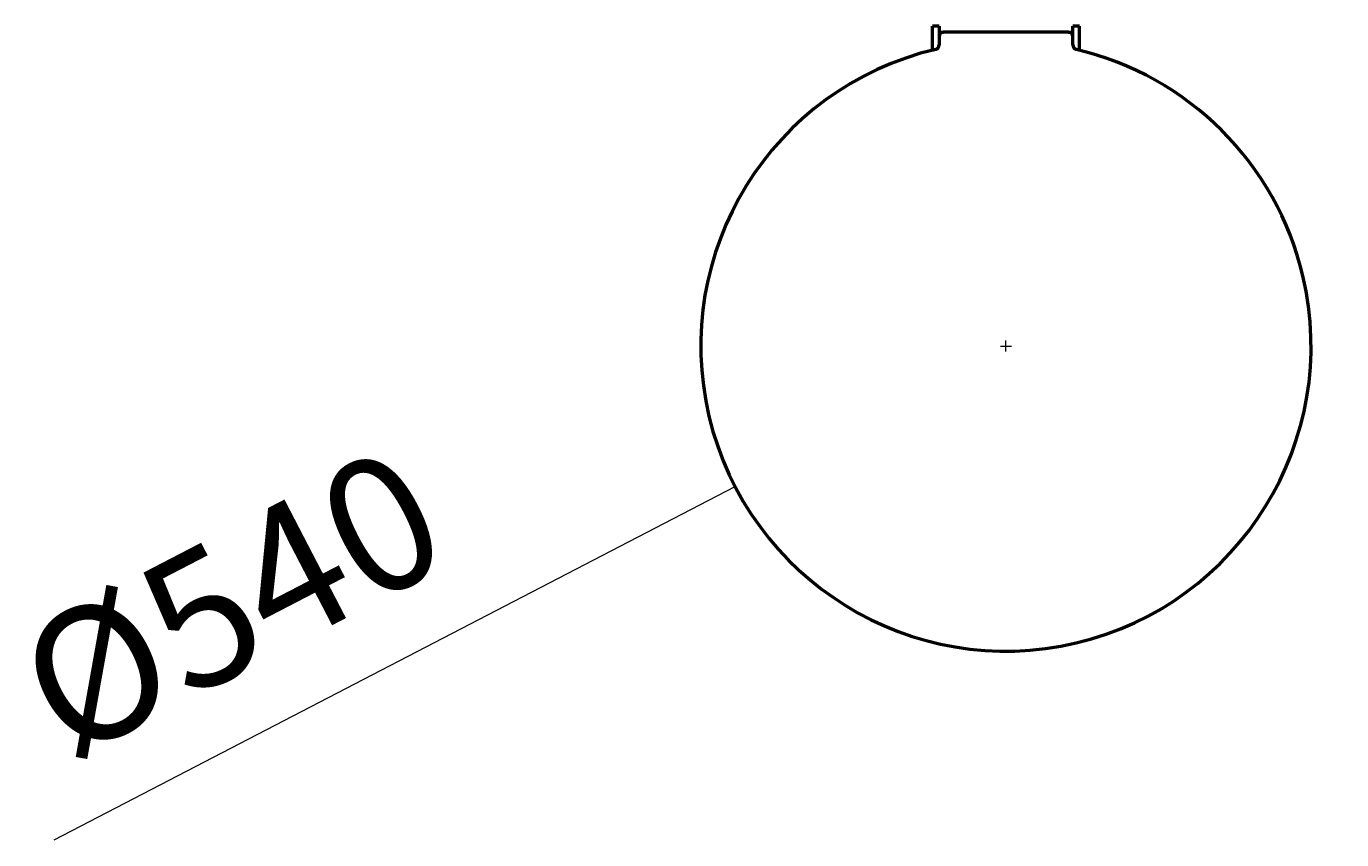
# Model space of a CAD drawing. Units: millimetres. Extents: x 97 to 322, y -269 to -28.
# Drawn here: x 97 to 234, y -269 to -185 of the extents above; entities that cross this region are included whole.
import ezdxf

# ---------------------------------------------------------------- set-up
doc = ezdxf.new("R2010")
doc.units = ezdxf.units.MM
doc.header["$MEASUREMENT"] = 0
doc.layers.add('Calque 1', color=7, linetype='Continuous', lineweight=0)

# ---------------------------------------------------------------- blocks, each defined once
blk = doc.blocks.new('Block_2')
at = {"layer": 'Calque 1', "color": 252, "lineweight": 15, "true_color": 0x848484}
for p, q in [((199.42, -218.55), (199.42, -217.39)), ((198.84, -217.97), (200, -217.97)), ((100.36, -269.37), (171.23, -232.6))]:
    blk.add_line(p, q, dxfattribs=at)
at = {"layer": 'Calque 1', "insert": (101.71, -261.35), "char_height": 0.2, "attachment_point": 7, "rotation": 27.4239}
blk.add_mtext('\\C252;\\c8684676;\\FSwiss 721 Light Extended BT|b0|i0|c1;\\H13.909157;\\W1.000000;Ø540', dxfattribs=at)
blk = doc.blocks.new('Block_0')
at = {"layer": 'Calque 1', "color": 18, "lineweight": 50, "true_color": 0x000000}
for p, q in [((191.77, -187.15), (191.77, -184.67)), ((192.46, -184.67), (191.77, -184.67)), ((192.46, -184.67), (192.46, -185.74)), ((206.37, -185.74), (206.37, -184.67)), ((207.07, -184.67), (206.37, -184.67)), ((207.07, -187.15), (207.07, -184.67)), ((192.58, -185.28), (192.46, -185.28)), ((192.46, -185.74), (192.46, -186.61)), ((192.58, -185.28), (192.58, -185.43)), ((192.58, -185.28), (192.93, -185.28)), ((205.91, -185.28), (192.93, -185.28)), ((205.91, -185.28), (206.37, -185.28)), ((206.37, -186.61), (206.37, -185.74))]:
    blk.add_line(p, q, dxfattribs=at)
for points in [[(192.93, -185.28), (192.67, -185.28), (192.46, -185.48), (192.46, -185.74)], [(206.37, -185.74), (206.37, -185.48), (206.16, -185.28), (205.91, -185.28)], [(192.11, -187.07), (192.32, -187.02), (192.46, -186.83), (192.46, -186.61)], [(206.37, -186.61), (206.37, -186.83), (206.52, -187.02), (206.73, -187.07)]]:
    blk.add_open_spline(points, degree=3, dxfattribs=at)
blk.add_open_spline([(192.11, -187.07), (175.04, -191.1), (164.47, -208.21), (168.51, -225.28), (172.55, -242.35), (189.66, -252.92), (206.73, -248.88), (223.8, -244.84), (234.36, -227.73), (230.32, -210.66), (227.56, -198.96), (218.42, -189.83), (206.73, -187.07)], degree=3, knots=[0, 0, 0, 0, 1, 1, 1, 2, 2, 2, 3, 3, 3, 4, 4, 4, 4], dxfattribs=at)
at = {"layer": 'Calque 1'}
blk.add_blockref('Block_2', (0, 0), dxfattribs=at)

msp = doc.modelspace()

# ---------------------------------------------------------------- block references
at = {"layer": 'Calque 1'}
msp.add_blockref('Block_0', (0, 0), dxfattribs=at)

doc.saveas('drawing.dxf')
